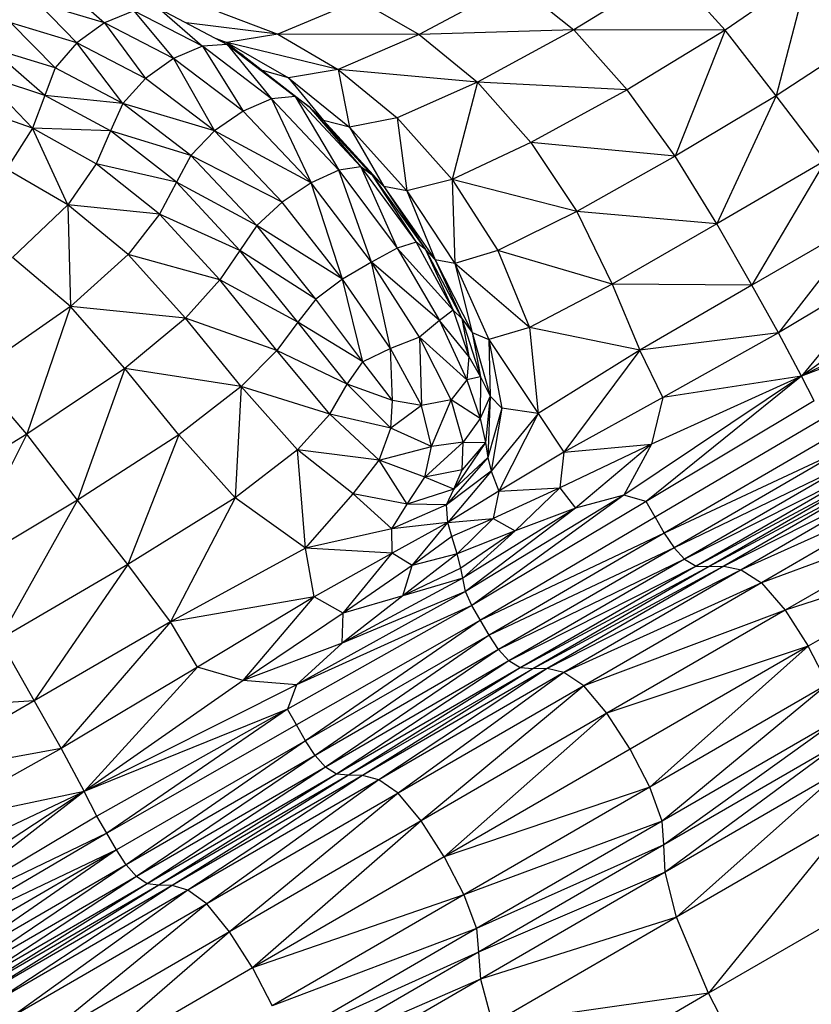
# Model space of a CAD drawing. Units: millimetres. Extents: x 56330.2 to 56341.5, y 33228.8 to 33242.3.
# Drawn here: x 56338.6 to 56338.7, y 33235.2 to 33235.4 of the extents above; entities that cross this region are included whole.
import ezdxf

# ---------------------------------------------------------------- set-up
doc = ezdxf.new("R2010")
doc.units = ezdxf.units.MM

msp = doc.modelspace()

# ---------------------------------------------------------------- linework, layer by layer
at = {"color": 7, "linetype": 'Continuous', "lineweight": 25}
for p, q in [((56338.70096, 33235.36703), (56338.6892, 33235.35978)), ((56338.70096, 33235.36703), (56338.70755, 33235.35977)), ((56338.71766, 33235.36671), (56338.70755, 33235.35977)), ((56338.71766, 33235.36671), (56338.71373, 33235.35178)), ((56338.68212, 33235.36548), (56338.67043, 33235.35921)), ((56338.68212, 33235.36548), (56338.6892, 33235.35978)), ((56338.6278, 33235.36456), (56338.63226, 33235.36064)), ((56338.62889, 33235.35821), (56338.62422, 33235.36305)), ((56338.63226, 33235.36064), (56338.62422, 33235.36305)), ((56338.66315, 33235.36344), (56338.65328, 33235.35927)), ((56338.66315, 33235.36344), (56338.67043, 33235.35921)), ((56338.63581, 33235.36212), (56338.63226, 33235.36064)), ((56338.64415, 33235.35781), (56338.63581, 33235.36212)), ((56338.63581, 33235.36212), (56338.64064, 33235.35633)), ((56338.63895, 33235.36235), (56338.64716, 33235.35803)), ((56338.63895, 33235.36235), (56338.64415, 33235.35781)), ((56338.64612, 33235.36199), (56338.65328, 33235.35927)), ((56338.62889, 33235.35821), (56338.62088, 33235.36063)), ((56338.62627, 33235.35517), (56338.62088, 33235.36063)), ((56338.63226, 33235.36064), (56338.62889, 33235.35821)), ((56338.63226, 33235.36064), (56338.63722, 33235.35391)), ((56338.64064, 33235.35633), (56338.63226, 33235.36064)), ((56338.65328, 33235.35927), (56338.64217, 33235.36065)), ((56338.6892, 33235.35978), (56338.67043, 33235.35921)), ((56338.6892, 33235.35978), (56338.6775, 33235.35344)), ((56338.6892, 33235.35978), (56338.69568, 33235.35253)), ((56338.70755, 33235.35977), (56338.6892, 33235.35978)), ((56338.70755, 33235.35977), (56338.69568, 33235.35253)), ((56338.70755, 33235.35977), (56338.70149, 33235.34446)), ((56338.71373, 33235.35178), (56338.70755, 33235.35977)), ((56338.62889, 33235.35821), (56338.62627, 33235.35517)), ((56338.63722, 33235.35391), (56338.62889, 33235.35821)), ((56338.63448, 33235.35088), (56338.62889, 33235.35821)), ((56338.64581, 33235.35874), (56338.64709, 33235.35827)), ((56338.6461, 33235.35859), (56338.64709, 33235.35827)), ((56338.64709, 33235.35827), (56338.64632, 33235.35847)), ((56338.65328, 33235.35927), (56338.64709, 33235.35827)), ((56338.64709, 33235.35827), (56338.6546, 33235.35396)), ((56338.64709, 33235.35827), (56338.64871, 33235.35694)), ((56338.66062, 33235.355), (56338.64709, 33235.35827)), ((56338.65328, 33235.35927), (56338.66062, 33235.355)), ((56338.67043, 33235.35921), (56338.65328, 33235.35927)), ((56338.67043, 33235.35921), (56338.66062, 33235.355)), ((56338.67043, 33235.35921), (56338.6775, 33235.35344)), ((56338.72422, 33235.35866), (56338.71373, 33235.35178)), ((56338.62627, 33235.35517), (56338.61838, 33235.35762)), ((56338.625, 33235.35185), (56338.61838, 33235.35762)), ((56338.64415, 33235.35781), (56338.64064, 33235.35633)), ((56338.64716, 33235.35803), (56338.64415, 33235.35781)), ((56338.65253, 33235.35142), (56338.64415, 33235.35781)), ((56338.64415, 33235.35781), (56338.64908, 33235.34992)), ((56338.64716, 33235.35803), (56338.65539, 33235.3517)), ((56338.64716, 33235.35803), (56338.65253, 33235.35142)), ((56338.64909, 33235.35667), (56338.64716, 33235.35803)), ((56338.64064, 33235.35633), (56338.63722, 33235.35391)), ((56338.64064, 33235.35633), (56338.64562, 33235.34753)), ((56338.64908, 33235.34992), (56338.64064, 33235.35633)), ((56338.64909, 33235.35667), (56338.65707, 33235.35044)), ((56338.64909, 33235.35667), (56338.65539, 33235.3517)), ((56338.62627, 33235.35517), (56338.625, 33235.35185)), ((56338.63448, 33235.35088), (56338.62627, 33235.35517)), ((56338.6546, 33235.35396), (56338.65142, 33235.35485)), ((56338.66062, 33235.355), (56338.6546, 33235.35396)), ((56338.66062, 33235.355), (56338.66778, 33235.34914)), ((56338.66062, 33235.355), (56338.66199, 33235.34798)), ((56338.6775, 33235.35344), (56338.66062, 33235.355)), ((56338.625, 33235.35185), (56338.61729, 33235.35436)), ((56338.62353, 33235.34787), (56338.61729, 33235.35436)), ((56338.63722, 33235.35391), (56338.63448, 33235.35088)), ((56338.64562, 33235.34753), (56338.63722, 33235.35391)), ((56338.6546, 33235.35396), (56338.66199, 33235.34798)), ((56338.6546, 33235.35396), (56338.65884, 33235.34881)), ((56338.6775, 33235.35344), (56338.66778, 33235.34914)), ((56338.6775, 33235.35344), (56338.67442, 33235.34166)), ((56338.68399, 33235.34612), (56338.6775, 33235.35344)), ((56338.69568, 33235.35253), (56338.6775, 33235.35344)), ((56338.69568, 33235.35253), (56338.68399, 33235.34612)), ((56338.70149, 33235.34446), (56338.69568, 33235.35253)), ((56338.625, 33235.35185), (56338.62353, 33235.34787)), ((56338.63299, 33235.34755), (56338.625, 33235.35185)), ((56338.63448, 33235.35088), (56338.625, 33235.35185)), ((56338.65253, 33235.35142), (56338.64908, 33235.34992)), ((56338.65539, 33235.3517), (56338.65253, 33235.35142)), ((56338.6607, 33235.34277), (56338.65253, 33235.35142)), ((56338.65253, 33235.35142), (56338.65732, 33235.34123)), ((56338.65539, 33235.3517), (56338.66336, 33235.34319)), ((56338.65539, 33235.3517), (56338.6607, 33235.34277)), ((56338.65707, 33235.35044), (56338.65539, 33235.3517)), ((56338.71373, 33235.35178), (56338.70149, 33235.34446)), ((56338.71373, 33235.35178), (56338.70657, 33235.33627)), ((56338.71973, 33235.34393), (56338.71373, 33235.35178)), ((56338.62353, 33235.34787), (56338.61606, 33235.35047)), ((56338.63448, 33235.35088), (56338.63299, 33235.34755)), ((56338.64272, 33235.34456), (56338.63448, 33235.35088)), ((56338.64562, 33235.34753), (56338.63448, 33235.35088)), ((56338.64908, 33235.34992), (56338.64562, 33235.34753)), ((56338.65732, 33235.34123), (56338.64908, 33235.34992)), ((56338.65707, 33235.35044), (56338.66472, 33235.34216)), ((56338.65707, 33235.35044), (56338.66336, 33235.34319)), ((56338.65884, 33235.34881), (56338.65707, 33235.35044)), ((56338.65884, 33235.34881), (56338.66613, 33235.34081)), ((56338.65884, 33235.34881), (56338.66472, 33235.34216)), ((56338.66199, 33235.34798), (56338.65884, 33235.34881)), ((56338.66778, 33235.34914), (56338.66199, 33235.34798)), ((56338.67442, 33235.34166), (56338.66778, 33235.34914)), ((56338.66778, 33235.34914), (56338.66892, 33235.34027)), ((56338.62353, 33235.34787), (56338.62035, 33235.34288)), ((56338.63126, 33235.34356), (56338.62353, 33235.34787)), ((56338.63299, 33235.34755), (56338.62353, 33235.34787)), ((56338.62779, 33235.33856), (56338.62353, 33235.34787)), ((56338.63299, 33235.34755), (56338.63126, 33235.34356)), ((56338.64098, 33235.34133), (56338.63299, 33235.34755)), ((56338.64272, 33235.34456), (56338.63299, 33235.34755)), ((56338.64562, 33235.34753), (56338.64272, 33235.34456)), ((56338.64562, 33235.34753), (56338.6538, 33235.33888)), ((56338.65732, 33235.34123), (56338.64562, 33235.34753)), ((56338.66199, 33235.34798), (56338.66892, 33235.34027)), ((56338.66199, 33235.34798), (56338.66613, 33235.34081)), ((56338.68399, 33235.34612), (56338.67442, 33235.34166)), ((56338.68399, 33235.34612), (56338.68956, 33235.33778)), ((56338.70149, 33235.34446), (56338.68399, 33235.34612)), ((56338.64272, 33235.34456), (56338.64098, 33235.34133)), ((56338.65073, 33235.33605), (56338.64272, 33235.34456)), ((56338.6538, 33235.33888), (56338.64272, 33235.34456)), ((56338.70149, 33235.34446), (56338.68956, 33235.33778)), ((56338.70657, 33235.33627), (56338.70149, 33235.34446)), ((56338.71973, 33235.34393), (56338.70657, 33235.33627)), ((56338.71973, 33235.34393), (56338.7108, 33235.32883)), ((56338.62779, 33235.33856), (56338.62035, 33235.34288)), ((56338.63126, 33235.34356), (56338.62779, 33235.33856)), ((56338.63894, 33235.33746), (56338.63126, 33235.34356)), ((56338.64098, 33235.34133), (56338.63126, 33235.34356)), ((56338.6607, 33235.34277), (56338.65732, 33235.34123)), ((56338.66336, 33235.34319), (56338.6607, 33235.34277)), ((56338.6607, 33235.34277), (56338.66778, 33235.33333)), ((56338.66467, 33235.33164), (56338.6607, 33235.34277)), ((56338.66336, 33235.34319), (56338.67008, 33235.33404)), ((56338.66336, 33235.34319), (56338.66778, 33235.33333)), ((56338.66472, 33235.34216), (56338.66336, 33235.34319)), ((56338.66472, 33235.34216), (56338.6712, 33235.33317)), ((56338.66472, 33235.34216), (56338.67008, 33235.33404)), ((56338.66613, 33235.34081), (56338.66472, 33235.34216)), ((56338.67442, 33235.34166), (56338.66892, 33235.34027)), ((56338.67442, 33235.34166), (56338.67997, 33235.33303)), ((56338.67442, 33235.34166), (56338.67476, 33235.33147)), ((56338.68956, 33235.33778), (56338.67442, 33235.34166)), ((56338.64098, 33235.34133), (56338.63894, 33235.33746)), ((56338.64868, 33235.33305), (56338.64098, 33235.34133)), ((56338.65073, 33235.33605), (56338.64098, 33235.34133)), ((56338.65732, 33235.34123), (56338.6538, 33235.33888)), ((56338.66467, 33235.33164), (56338.65732, 33235.34123)), ((56338.66113, 33235.32956), (56338.65732, 33235.34123)), ((56338.66613, 33235.34081), (56338.67236, 33235.33191)), ((56338.66613, 33235.34081), (56338.6712, 33235.33317)), ((56338.66892, 33235.34027), (56338.66613, 33235.34081)), ((56338.66892, 33235.34027), (56338.67476, 33235.33147)), ((56338.66892, 33235.34027), (56338.67236, 33235.33191)), ((56338.62779, 33235.33856), (56338.62109, 33235.33218)), ((56338.63514, 33235.33256), (56338.62779, 33235.33856)), ((56338.62779, 33235.33856), (56338.62814, 33235.32625)), ((56338.63894, 33235.33746), (56338.62779, 33235.33856)), ((56338.6538, 33235.33888), (56338.65073, 33235.33605)), ((56338.66113, 33235.32956), (56338.6538, 33235.33888)), ((56338.63894, 33235.33746), (56338.63514, 33235.33256)), ((56338.64626, 33235.32946), (56338.63894, 33235.33746)), ((56338.64868, 33235.33305), (56338.63894, 33235.33746)), ((56338.68956, 33235.33778), (56338.67997, 33235.33303)), ((56338.68956, 33235.33778), (56338.69384, 33235.32894)), ((56338.70657, 33235.33627), (56338.68956, 33235.33778)), ((56338.72474, 33235.3369), (56338.7108, 33235.32883)), ((56338.72474, 33235.3369), (56338.71404, 33235.32304)), ((56338.65073, 33235.33605), (56338.64868, 33235.33305)), ((56338.65789, 33235.32712), (56338.65073, 33235.33605)), ((56338.66113, 33235.32956), (56338.65073, 33235.33605)), ((56338.70657, 33235.33627), (56338.69384, 33235.32894)), ((56338.7108, 33235.32883), (56338.70657, 33235.33627)), ((56338.64868, 33235.33305), (56338.64626, 33235.32946)), ((56338.65571, 33235.32434), (56338.64868, 33235.33305)), ((56338.65789, 33235.32712), (56338.64868, 33235.33305)), ((56338.66778, 33235.33333), (56338.66467, 33235.33164)), ((56338.67008, 33235.33404), (56338.66778, 33235.33333)), ((56338.66778, 33235.33333), (56338.67292, 33235.32456)), ((56338.66778, 33235.33333), (56338.67455, 33235.32578)), ((56338.67008, 33235.33404), (56338.67455, 33235.32578)), ((56338.6712, 33235.33317), (56338.67008, 33235.33404)), ((56338.6712, 33235.33317), (56338.67563, 33235.32479)), ((56338.6712, 33235.33317), (56338.67455, 33235.32578)), ((56338.67236, 33235.33191), (56338.6712, 33235.33317)), ((56338.62814, 33235.32625), (56338.62109, 33235.33218)), ((56338.63514, 33235.33256), (56338.62814, 33235.32625)), ((56338.64207, 33235.32483), (56338.63514, 33235.33256)), ((56338.64626, 33235.32946), (56338.63514, 33235.33256)), ((56338.67236, 33235.33191), (56338.67685, 33235.3231)), ((56338.67236, 33235.33191), (56338.67563, 33235.32479)), ((56338.67476, 33235.33147), (56338.67236, 33235.33191)), ((56338.67997, 33235.33303), (56338.67476, 33235.33147)), ((56338.67997, 33235.33303), (56338.68383, 33235.32368)), ((56338.69384, 33235.32894), (56338.67997, 33235.33303)), ((56338.66467, 33235.33164), (56338.66113, 33235.32956)), ((56338.66695, 33235.32116), (56338.66467, 33235.33164)), ((56338.67047, 33235.32254), (56338.66467, 33235.33164)), ((56338.67292, 33235.32456), (56338.66467, 33235.33164)), ((56338.67476, 33235.33147), (56338.67887, 33235.32223)), ((56338.67476, 33235.33147), (56338.67685, 33235.3231)), ((56338.68383, 33235.32368), (56338.67476, 33235.33147)), ((56338.72799, 33235.33139), (56338.71404, 33235.32304)), ((56338.72799, 33235.33139), (56338.71683, 33235.31781)), ((56338.64626, 33235.32946), (56338.64207, 33235.32483)), ((56338.65316, 33235.32091), (56338.64626, 33235.32946)), ((56338.65571, 33235.32434), (56338.64626, 33235.32946)), ((56338.66113, 33235.32956), (56338.65789, 33235.32712)), ((56338.66361, 33235.31954), (56338.66113, 33235.32956)), ((56338.66695, 33235.32116), (56338.66113, 33235.32956)), ((56338.73312, 33235.32949), (56338.71683, 33235.31781)), ((56338.69384, 33235.32894), (56338.68383, 33235.32368)), ((56338.69384, 33235.32894), (56338.6972, 33235.32096)), ((56338.7108, 33235.32883), (56338.69384, 33235.32894)), ((56338.7108, 33235.32883), (56338.6972, 33235.32096)), ((56338.71404, 33235.32304), (56338.7108, 33235.32883)), ((56338.7394, 33235.32889), (56338.71683, 33235.31781)), ((56338.65789, 33235.32712), (56338.65571, 33235.32434)), ((56338.66361, 33235.31954), (56338.65789, 33235.32712)), ((56338.62814, 33235.32625), (56338.61648, 33235.31815)), ((56338.62814, 33235.32625), (56338.62284, 33235.31076)), ((56338.63473, 33235.31874), (56338.62814, 33235.32625)), ((56338.64207, 33235.32483), (56338.62814, 33235.32625)), ((56338.73867, 33235.32616), (56338.71683, 33235.31781)), ((56338.64207, 33235.32483), (56338.63473, 33235.31874)), ((56338.64883, 33235.31654), (56338.64207, 33235.32483)), ((56338.65316, 33235.32091), (56338.64207, 33235.32483)), ((56338.67455, 33235.32578), (56338.67292, 33235.32456)), ((56338.67455, 33235.32578), (56338.67648, 33235.32017)), ((56338.67455, 33235.32578), (56338.67563, 33235.32479)), ((56338.67563, 33235.32479), (56338.67789, 33235.31773)), ((56338.67563, 33235.32479), (56338.67648, 33235.32017)), ((56338.67563, 33235.32479), (56338.67685, 33235.3231)), ((56338.65571, 33235.32434), (56338.65316, 33235.32091)), ((56338.6617, 33235.31682), (56338.65571, 33235.32434)), ((56338.66361, 33235.31954), (56338.65571, 33235.32434)), ((56338.67292, 33235.32456), (56338.67047, 33235.32254)), ((56338.67292, 33235.32456), (56338.67623, 33235.31737)), ((56338.67648, 33235.32017), (56338.67292, 33235.32456)), ((56338.68383, 33235.32368), (56338.67887, 33235.32223)), ((56338.68383, 33235.32368), (56338.68489, 33235.31328)), ((56338.6972, 33235.32096), (56338.68383, 33235.32368)), ((56338.67047, 33235.32254), (56338.66695, 33235.32116)), ((56338.67047, 33235.32254), (56338.67073, 33235.31422)), ((56338.67431, 33235.31494), (56338.67047, 33235.32254)), ((56338.67623, 33235.31737), (56338.67047, 33235.32254)), ((56338.67685, 33235.3231), (56338.67906, 33235.31538)), ((56338.67685, 33235.3231), (56338.67789, 33235.31773)), ((56338.67685, 33235.3231), (56338.67887, 33235.32223)), ((56338.71404, 33235.32304), (56338.6972, 33235.32096)), ((56338.71404, 33235.32304), (56338.70001, 33235.3152)), ((56338.71683, 33235.31781), (56338.71404, 33235.32304)), ((56338.66695, 33235.32116), (56338.66361, 33235.31954)), ((56338.66719, 33235.31486), (56338.66695, 33235.32116)), ((56338.67073, 33235.31422), (56338.66695, 33235.32116)), ((56338.67887, 33235.32223), (56338.68048, 33235.31393)), ((56338.67887, 33235.32223), (56338.67906, 33235.31538)), ((56338.67887, 33235.32223), (56338.68489, 33235.31328)), ((56338.65316, 33235.32091), (56338.64883, 33235.31654)), ((56338.65959, 33235.31319), (56338.65316, 33235.32091)), ((56338.6617, 33235.31682), (56338.65316, 33235.32091)), ((56338.67648, 33235.32017), (56338.67623, 33235.31737)), ((56338.67648, 33235.32017), (56338.67789, 33235.31773)), ((56338.6972, 33235.32096), (56338.68489, 33235.31328)), ((56338.6972, 33235.32096), (56338.688, 33235.30857)), ((56338.70001, 33235.3152), (56338.6972, 33235.32096)), ((56338.63473, 33235.31874), (56338.62284, 33235.31076)), ((56338.63473, 33235.31874), (56338.62897, 33235.30274)), ((56338.64126, 33235.31066), (56338.63473, 33235.31874)), ((56338.64883, 33235.31654), (56338.63473, 33235.31874)), ((56338.6617, 33235.31682), (56338.66361, 33235.31954)), ((56338.66719, 33235.31486), (56338.66361, 33235.31954)), ((56338.62284, 33235.31076), (56338.61648, 33235.31815)), ((56338.67789, 33235.31773), (56338.67623, 33235.31737)), ((56338.67789, 33235.31773), (56338.67785, 33235.31268)), ((56338.67789, 33235.31773), (56338.67906, 33235.31538)), ((56338.71683, 33235.31781), (56338.69527, 33235.30335)), ((56338.71683, 33235.31781), (56338.69796, 33235.3026)), ((56338.71683, 33235.31781), (56338.69863, 33235.30953)), ((56338.71683, 33235.31781), (56338.70001, 33235.3152)), ((56338.71837, 33235.31482), (56338.71683, 33235.31781)), ((56338.64883, 33235.31654), (56338.64126, 33235.31066)), ((56338.64883, 33235.31654), (56338.64811, 33235.30303)), ((56338.65567, 33235.30885), (56338.64883, 33235.31654)), ((56338.65959, 33235.31319), (56338.64883, 33235.31654)), ((56338.65959, 33235.31319), (56338.6617, 33235.31682)), ((56338.66719, 33235.31486), (56338.6617, 33235.31682)), ((56338.66699, 33235.31147), (56338.6617, 33235.31682)), ((56338.67623, 33235.31737), (56338.67431, 33235.31494)), ((56338.67623, 33235.31737), (56338.67785, 33235.31268)), ((56338.67906, 33235.31538), (56338.67785, 33235.31268)), ((56338.67906, 33235.31538), (56338.67847, 33235.30977)), ((56338.67906, 33235.31538), (56338.67878, 33235.30794)), ((56338.67906, 33235.31538), (56338.68048, 33235.31393)), ((56338.70001, 33235.3152), (56338.688, 33235.30857)), ((56338.70001, 33235.3152), (56338.69863, 33235.30953)), ((56338.66699, 33235.31147), (56338.66719, 33235.31486)), ((56338.67073, 33235.31422), (56338.66699, 33235.31147)), ((56338.67073, 33235.31422), (56338.66719, 33235.31486)), ((56338.67431, 33235.31494), (56338.67073, 33235.31422)), ((56338.67192, 33235.30927), (56338.67073, 33235.31422)), ((56338.67192, 33235.30927), (56338.67431, 33235.31494)), ((56338.67577, 33235.30981), (56338.67431, 33235.31494)), ((56338.67785, 33235.31268), (56338.67431, 33235.31494)), ((56338.68048, 33235.31393), (56338.67878, 33235.30794)), ((56338.68048, 33235.31393), (56338.67918, 33235.30627)), ((56338.68489, 33235.31328), (56338.68048, 33235.31393)), ((56338.71837, 33235.31482), (56338.69796, 33235.3026)), ((56338.65567, 33235.30885), (56338.65959, 33235.31319)), ((56338.66699, 33235.31147), (56338.65959, 33235.31319)), ((56338.66558, 33235.30762), (56338.65959, 33235.31319)), ((56338.68489, 33235.31328), (56338.67918, 33235.30627)), ((56338.68489, 33235.31328), (56338.68009, 33235.30383)), ((56338.68489, 33235.31328), (56338.688, 33235.30857)), ((56338.71957, 33235.31276), (56338.69906, 33235.30069)), ((56338.67785, 33235.31268), (56338.67577, 33235.30981)), ((56338.67785, 33235.31268), (56338.67847, 33235.30977)), ((56338.62284, 33235.31076), (56338.60873, 33235.30221)), ((56338.62284, 33235.31076), (56338.61443, 33235.29408)), ((56338.62897, 33235.30274), (56338.62284, 33235.31076)), ((56338.64126, 33235.31066), (56338.62897, 33235.30274)), ((56338.64126, 33235.31066), (56338.63508, 33235.29495)), ((56338.64811, 33235.30303), (56338.64126, 33235.31066)), ((56338.66558, 33235.30762), (56338.66699, 33235.31147)), ((56338.67192, 33235.30927), (56338.66699, 33235.31147)), ((56338.72074, 33235.31073), (56338.70018, 33235.29876)), ((56338.66558, 33235.30762), (56338.67192, 33235.30927)), ((56338.67113, 33235.30555), (56338.67577, 33235.30981)), ((56338.67113, 33235.30555), (56338.67192, 33235.30927)), ((56338.67577, 33235.30981), (56338.67192, 33235.30927)), ((56338.67847, 33235.30977), (56338.67466, 33235.30411)), ((56338.67564, 33235.30644), (56338.67577, 33235.30981)), ((56338.67847, 33235.30977), (56338.67564, 33235.30644)), ((56338.67577, 33235.30981), (56338.67847, 33235.30977)), ((56338.67847, 33235.30977), (56338.67878, 33235.30794)), ((56338.69863, 33235.30953), (56338.6875, 33235.30426)), ((56338.688, 33235.30857), (56338.69863, 33235.30953)), ((56338.69863, 33235.30953), (56338.68941, 33235.30179)), ((56338.69863, 33235.30953), (56338.69527, 33235.30335)), ((56338.65567, 33235.30885), (56338.64811, 33235.30303)), ((56338.66558, 33235.30762), (56338.65567, 33235.30885)), ((56338.65664, 33235.29694), (56338.65567, 33235.30885)), ((56338.66244, 33235.30352), (56338.65567, 33235.30885)), ((56338.688, 33235.30857), (56338.68009, 33235.30383)), ((56338.688, 33235.30857), (56338.6875, 33235.30426)), ((56338.72194, 33235.30893), (56338.70018, 33235.29876)), ((56338.72194, 33235.30893), (56338.70136, 33235.29699)), ((56338.66244, 33235.30352), (56338.66558, 33235.30762)), ((56338.67113, 33235.30555), (56338.66558, 33235.30762)), ((56338.66899, 33235.30229), (56338.66558, 33235.30762)), ((56338.67878, 33235.30794), (56338.67377, 33235.30219)), ((56338.67878, 33235.30794), (56338.67466, 33235.30411)), ((56338.67878, 33235.30794), (56338.67918, 33235.30627)), ((56338.72324, 33235.30753), (56338.70136, 33235.29699)), ((56338.72324, 33235.30753), (56338.70263, 33235.2956)), ((56338.72817, 33235.30677), (56338.70561, 33235.2947)), ((56338.72817, 33235.30677), (56338.70742, 33235.29476)), ((56338.67564, 33235.30644), (56338.67113, 33235.30555)), ((56338.67918, 33235.30627), (56338.67377, 33235.30219)), ((56338.67918, 33235.30627), (56338.67392, 33235.30005)), ((56338.67466, 33235.30411), (56338.67564, 33235.30644)), ((56338.67918, 33235.30627), (56338.68009, 33235.30383)), ((56338.72467, 33235.30671), (56338.70263, 33235.2956)), ((56338.72467, 33235.30671), (56338.70403, 33235.29477)), ((56338.7263, 33235.30667), (56338.70403, 33235.29477)), ((56338.7263, 33235.30667), (56338.70561, 33235.2947)), ((56338.73034, 33235.30636), (56338.70742, 33235.29476)), ((56338.73034, 33235.30636), (56338.70952, 33235.29432)), ((56338.66899, 33235.30229), (56338.67113, 33235.30555)), ((56338.67466, 33235.30411), (56338.67113, 33235.30555)), ((56338.73284, 33235.30482), (56338.70952, 33235.29432)), ((56338.73284, 33235.30482), (56338.71197, 33235.29275)), ((56338.65664, 33235.29694), (56338.66244, 33235.30352)), ((56338.66899, 33235.30229), (56338.66244, 33235.30352)), ((56338.66712, 33235.29929), (56338.66244, 33235.30352)), ((56338.67466, 33235.30411), (56338.66899, 33235.30229)), ((56338.67377, 33235.30219), (56338.67466, 33235.30411)), ((56338.68009, 33235.30383), (56338.67392, 33235.30005)), ((56338.69527, 33235.30335), (56338.67607, 33235.29167)), ((56338.69527, 33235.30335), (56338.67684, 33235.28998)), ((56338.6875, 33235.30426), (56338.6794, 33235.30052)), ((56338.68009, 33235.30383), (56338.6794, 33235.30052)), ((56338.68009, 33235.30383), (56338.6875, 33235.30426)), ((56338.6875, 33235.30426), (56338.68209, 33235.29905)), ((56338.6875, 33235.30426), (56338.68941, 33235.30179)), ((56338.69527, 33235.30335), (56338.68941, 33235.30179)), ((56338.69796, 33235.3026), (56338.69527, 33235.30335)), ((56338.62897, 33235.30274), (56338.61443, 33235.29408)), ((56338.62897, 33235.30274), (56338.61948, 33235.28587)), ((56338.63508, 33235.29495), (56338.62897, 33235.30274)), ((56338.64811, 33235.30303), (56338.63508, 33235.29495)), ((56338.64811, 33235.30303), (56338.64025, 33235.288)), ((56338.65664, 33235.29694), (56338.64811, 33235.30303)), ((56338.66712, 33235.29929), (56338.66899, 33235.30229)), ((56338.67377, 33235.30219), (56338.66712, 33235.29929)), ((56338.67377, 33235.30219), (56338.66899, 33235.30229)), ((56338.67392, 33235.30005), (56338.67377, 33235.30219)), ((56338.69796, 33235.3026), (56338.67684, 33235.28998)), ((56338.69906, 33235.30069), (56338.69796, 33235.3026)), ((56338.68941, 33235.30179), (56338.67575, 33235.29331)), ((56338.68941, 33235.30179), (56338.67607, 33235.29167)), ((56338.68941, 33235.30179), (56338.68209, 33235.29905)), ((56338.73572, 33235.3015), (56338.71197, 33235.29275)), ((56338.73572, 33235.3015), (56338.71483, 33235.28941)), ((56338.67392, 33235.30005), (56338.66712, 33235.29929)), ((56338.67392, 33235.30005), (56338.66714, 33235.29633)), ((56338.66959, 33235.29484), (56338.67392, 33235.30005)), ((56338.67392, 33235.30005), (56338.6794, 33235.30052)), ((56338.67438, 33235.29836), (56338.67392, 33235.30005)), ((56338.6794, 33235.30052), (56338.67438, 33235.29836)), ((56338.6794, 33235.30052), (56338.67503, 33235.29624)), ((56338.69906, 33235.30069), (56338.67786, 33235.28822)), ((56338.6794, 33235.30052), (56338.68209, 33235.29905)), ((56338.69906, 33235.30069), (56338.70018, 33235.29876)), ((56338.66712, 33235.29929), (56338.65664, 33235.29694)), ((56338.66714, 33235.29633), (56338.66712, 33235.29929)), ((56338.68209, 33235.29905), (56338.67503, 33235.29624)), ((56338.68209, 33235.29905), (56338.67551, 33235.29451)), ((56338.68209, 33235.29905), (56338.67575, 33235.29331)), ((56338.70018, 33235.29876), (56338.67786, 33235.28822)), ((56338.70018, 33235.29876), (56338.67893, 33235.28638)), ((56338.70018, 33235.29876), (56338.70136, 33235.29699)), ((56338.67438, 33235.29836), (56338.66959, 33235.29484)), ((56338.67503, 33235.29624), (56338.67438, 33235.29836)), ((56338.65664, 33235.29694), (56338.64025, 33235.288)), ((56338.65769, 33235.29104), (56338.65664, 33235.29694)), ((56338.66714, 33235.29633), (56338.65664, 33235.29694)), ((56338.66714, 33235.29633), (56338.65769, 33235.29104)), ((56338.66121, 33235.28905), (56338.66714, 33235.29633)), ((56338.66959, 33235.29484), (56338.66714, 33235.29633)), ((56338.67503, 33235.29624), (56338.66844, 33235.29115)), ((56338.67503, 33235.29624), (56338.66959, 33235.29484)), ((56338.67551, 33235.29451), (56338.67503, 33235.29624)), ((56338.70136, 33235.29699), (56338.67893, 33235.28638)), ((56338.70136, 33235.29699), (56338.68007, 33235.28466)), ((56338.70136, 33235.29699), (56338.70263, 33235.2956)), ((56338.73856, 33235.29716), (56338.71483, 33235.28941)), ((56338.73856, 33235.29716), (56338.71765, 33235.28507)), ((56338.63508, 33235.29495), (56338.61948, 33235.28587)), ((56338.63508, 33235.29495), (56338.62372, 33235.27844)), ((56338.64025, 33235.288), (56338.63508, 33235.29495)), ((56338.66959, 33235.29484), (56338.66121, 33235.28905)), ((56338.66844, 33235.29115), (56338.66959, 33235.29484)), ((56338.70263, 33235.2956), (56338.68007, 33235.28466)), ((56338.70263, 33235.2956), (56338.68131, 33235.28327)), ((56338.70263, 33235.2956), (56338.70403, 33235.29477)), ((56338.67551, 33235.29451), (56338.66844, 33235.29115)), ((56338.67575, 33235.29331), (56338.67551, 33235.29451)), ((56338.70403, 33235.29477), (56338.68131, 33235.28327)), ((56338.70403, 33235.29477), (56338.68269, 33235.28242)), ((56338.70561, 33235.2947), (56338.68269, 33235.28242)), ((56338.70742, 33235.29476), (56338.68421, 33235.28232)), ((56338.70561, 33235.2947), (56338.68421, 33235.28232)), ((56338.70742, 33235.29476), (56338.68596, 33235.28234)), ((56338.70952, 33235.29432), (56338.68596, 33235.28234)), ((56338.70952, 33235.29432), (56338.688, 33235.28186)), ((56338.70403, 33235.29477), (56338.70561, 33235.2947)), ((56338.70561, 33235.2947), (56338.70742, 33235.29476)), ((56338.70742, 33235.29476), (56338.70952, 33235.29432)), ((56338.70952, 33235.29432), (56338.71197, 33235.29275)), ((56338.67575, 33235.29331), (56338.66108, 33235.2854)), ((56338.67575, 33235.29331), (56338.66844, 33235.29115)), ((56338.67607, 33235.29167), (56338.67575, 33235.29331)), ((56338.71197, 33235.29275), (56338.688, 33235.28186)), ((56338.71197, 33235.29275), (56338.6904, 33235.28026)), ((56338.71197, 33235.29275), (56338.71483, 33235.28941)), ((56338.67607, 33235.29167), (56338.65555, 33235.28036)), ((56338.67607, 33235.29167), (56338.66108, 33235.2854)), ((56338.67684, 33235.28998), (56338.67607, 33235.29167)), ((56338.65769, 33235.29104), (56338.64025, 33235.288)), ((56338.65769, 33235.29104), (56338.64354, 33235.28252)), ((56338.6491, 33235.28087), (56338.65769, 33235.29104)), ((56338.66121, 33235.28905), (56338.65769, 33235.29104)), ((56338.66844, 33235.29115), (56338.66108, 33235.2854)), ((56338.66844, 33235.29115), (56338.66121, 33235.28905)), ((56338.66121, 33235.28905), (56338.6491, 33235.28087)), ((56338.67684, 33235.28998), (56338.65444, 33235.27742)), ((56338.67684, 33235.28998), (56338.65555, 33235.28036)), ((56338.66108, 33235.2854), (56338.66121, 33235.28905)), ((56338.67893, 33235.28638), (56338.67684, 33235.28998)), ((56338.71483, 33235.28941), (56338.6904, 33235.28026)), ((56338.71483, 33235.28941), (56338.69322, 33235.27691)), ((56338.71483, 33235.28941), (56338.71765, 33235.28507)), ((56338.64025, 33235.288), (56338.62372, 33235.27844)), ((56338.64025, 33235.288), (56338.62698, 33235.27266)), ((56338.64354, 33235.28252), (56338.64025, 33235.288)), ((56338.67786, 33235.28822), (56338.65554, 33235.27551)), ((56338.67786, 33235.28822), (56338.65666, 33235.27357)), ((56338.61948, 33235.28587), (56338.62372, 33235.27844)), ((56338.66108, 33235.2854), (56338.6491, 33235.28087)), ((56338.66108, 33235.2854), (56338.65555, 33235.28036)), ((56338.67893, 33235.28638), (56338.65666, 33235.27357)), ((56338.67893, 33235.28638), (56338.65783, 33235.2718)), ((56338.68007, 33235.28466), (56338.67893, 33235.28638)), ((56338.68007, 33235.28466), (56338.65783, 33235.2718)), ((56338.68007, 33235.28466), (56338.65907, 33235.27039)), ((56338.68131, 33235.28327), (56338.68007, 33235.28466)), ((56338.71765, 33235.28507), (56338.69322, 33235.27691)), ((56338.71765, 33235.28507), (56338.69604, 33235.27256)), ((56338.71765, 33235.28507), (56338.69841, 33235.26795)), ((56338.72002, 33235.28045), (56338.71765, 33235.28507)), ((56338.68131, 33235.28327), (56338.65907, 33235.27039)), ((56338.68131, 33235.28327), (56338.66041, 33235.26952)), ((56338.68269, 33235.28242), (56338.68131, 33235.28327)), ((56338.64354, 33235.28252), (56338.62698, 33235.27266)), ((56338.64354, 33235.28252), (56338.62978, 33235.26744)), ((56338.6491, 33235.28087), (56338.64354, 33235.28252)), ((56338.68269, 33235.28242), (56338.66041, 33235.26952)), ((56338.68269, 33235.28242), (56338.66188, 33235.26939)), ((56338.68421, 33235.28232), (56338.66188, 33235.26939)), ((56338.68596, 33235.28234), (56338.66357, 33235.26938)), ((56338.68421, 33235.28232), (56338.66357, 33235.26938)), ((56338.68596, 33235.28234), (56338.66554, 33235.26886)), ((56338.688, 33235.28186), (56338.66554, 33235.26886)), ((56338.688, 33235.28186), (56338.66788, 33235.26723)), ((56338.68421, 33235.28232), (56338.68269, 33235.28242)), ((56338.68596, 33235.28234), (56338.68421, 33235.28232)), ((56338.688, 33235.28186), (56338.68596, 33235.28234)), ((56338.6904, 33235.28026), (56338.688, 33235.28186)), ((56338.6491, 33235.28087), (56338.62978, 33235.26744)), ((56338.65555, 33235.28036), (56338.6491, 33235.28087)), ((56338.65555, 33235.28036), (56338.62978, 33235.26744)), ((56338.65555, 33235.28036), (56338.65444, 33235.27742)), ((56338.6904, 33235.28026), (56338.66788, 33235.26723)), ((56338.6904, 33235.28026), (56338.67068, 33235.26386)), ((56338.69322, 33235.27691), (56338.6904, 33235.28026)), ((56338.72002, 33235.28045), (56338.69841, 33235.26795)), ((56338.72002, 33235.28045), (56338.69992, 33235.26383)), ((56338.62372, 33235.27844), (56338.60422, 33235.27707)), ((56338.62372, 33235.27844), (56338.60748, 33235.26903)), ((56338.62372, 33235.27844), (56338.62698, 33235.27266)), ((56338.65444, 33235.27742), (56338.62978, 33235.26744)), ((56338.65444, 33235.27742), (56338.63133, 33235.26445)), ((56338.65444, 33235.27742), (56338.63253, 33235.26239)), ((56338.65554, 33235.27551), (56338.65444, 33235.27742)), ((56338.69322, 33235.27691), (56338.67068, 33235.26386)), ((56338.69322, 33235.27691), (56338.67348, 33235.2595)), ((56338.69604, 33235.27256), (56338.69322, 33235.27691)), ((56338.72149, 33235.27632), (56338.69992, 33235.26383)), ((56338.72149, 33235.27632), (56338.70011, 33235.26095)), ((56338.65554, 33235.27551), (56338.63253, 33235.26239)), ((56338.65666, 33235.27357), (56338.65554, 33235.27551)), ((56338.65666, 33235.27357), (56338.6337, 33235.26036)), ((56338.65666, 33235.27357), (56338.63489, 33235.25854)), ((56338.65783, 33235.2718), (56338.65666, 33235.27357)), ((56338.72164, 33235.27341), (56338.70011, 33235.26095)), ((56338.72164, 33235.27341), (56338.70028, 33235.25763)), ((56338.62698, 33235.27266), (56338.60748, 33235.26903)), ((56338.62698, 33235.27266), (56338.61031, 33235.26329)), ((56338.62698, 33235.27266), (56338.62978, 33235.26744)), ((56338.69604, 33235.27256), (56338.67348, 33235.2595)), ((56338.69841, 33235.26795), (56338.69604, 33235.27256)), ((56338.65783, 33235.2718), (56338.63489, 33235.25854)), ((56338.65783, 33235.2718), (56338.63612, 33235.25711)), ((56338.65907, 33235.27039), (56338.65783, 33235.2718)), ((56338.65907, 33235.27039), (56338.63612, 33235.25711)), ((56338.65907, 33235.27039), (56338.63743, 33235.25622)), ((56338.66041, 33235.26952), (56338.65907, 33235.27039)), ((56338.72173, 33235.27005), (56338.70028, 33235.25763)), ((56338.72173, 33235.27005), (56338.70166, 33235.25219)), ((56338.66041, 33235.26952), (56338.63743, 33235.25622)), ((56338.66041, 33235.26952), (56338.63885, 33235.25606)), ((56338.66188, 33235.26939), (56338.63885, 33235.25606)), ((56338.66188, 33235.26939), (56338.64047, 33235.25601)), ((56338.66357, 33235.26938), (56338.64047, 33235.25601)), ((56338.66357, 33235.26938), (56338.64238, 33235.25546)), ((56338.66554, 33235.26886), (56338.64238, 33235.25546)), ((56338.66554, 33235.26886), (56338.64467, 33235.2538)), ((56338.66188, 33235.26939), (56338.66041, 33235.26952)), ((56338.66357, 33235.26938), (56338.66188, 33235.26939)), ((56338.66554, 33235.26886), (56338.66357, 33235.26938)), ((56338.66788, 33235.26723), (56338.66554, 33235.26886)), ((56338.62978, 33235.26744), (56338.60505, 33235.25113)), ((56338.62978, 33235.26744), (56338.60811, 33235.2506)), ((56338.62978, 33235.26744), (56338.60856, 33235.2574)), ((56338.62978, 33235.26744), (56338.61031, 33235.26329)), ((56338.63133, 33235.26445), (56338.62978, 33235.26744)), ((56338.69841, 33235.26795), (56338.67348, 33235.2595)), ((56338.69841, 33235.26795), (56338.67587, 33235.2549)), ((56338.69992, 33235.26383), (56338.69841, 33235.26795)), ((56338.66788, 33235.26723), (56338.64467, 33235.2538)), ((56338.66788, 33235.26723), (56338.64743, 33235.25041)), ((56338.67068, 33235.26386), (56338.66788, 33235.26723)), ((56338.63133, 33235.26445), (56338.60811, 33235.2506)), ((56338.63253, 33235.26239), (56338.63133, 33235.26445)), ((56338.67068, 33235.26386), (56338.64743, 33235.25041)), ((56338.67068, 33235.26386), (56338.65023, 33235.24604)), ((56338.67348, 33235.2595), (56338.67068, 33235.26386)), ((56338.69992, 33235.26383), (56338.67587, 33235.2549)), ((56338.69992, 33235.26383), (56338.6774, 33235.2508)), ((56338.70011, 33235.26095), (56338.69992, 33235.26383)), ((56338.72306, 33235.26457), (56338.70166, 33235.25219)), ((56338.72306, 33235.26457), (56338.70555, 33235.24295)), ((56338.63253, 33235.26239), (56338.60811, 33235.2506)), ((56338.63253, 33235.26239), (56338.60922, 33235.24869)), ((56338.6337, 33235.26036), (56338.63253, 33235.26239)), ((56338.6337, 33235.26036), (56338.60922, 33235.24869)), ((56338.6337, 33235.26036), (56338.61034, 33235.24676)), ((56338.6337, 33235.26036), (56338.61149, 33235.24498)), ((56338.63489, 33235.25854), (56338.6337, 33235.26036)), ((56338.70011, 33235.26095), (56338.6774, 33235.2508)), ((56338.70011, 33235.26095), (56338.67765, 33235.24795)), ((56338.70028, 33235.25763), (56338.70011, 33235.26095)), ((56338.67348, 33235.2595), (56338.65023, 33235.24604)), ((56338.67348, 33235.2595), (56338.67587, 33235.2549)), ((56338.63489, 33235.25854), (56338.61149, 33235.24498)), ((56338.63489, 33235.25854), (56338.6127, 33235.24355)), ((56338.63612, 33235.25711), (56338.63489, 33235.25854)), ((56338.63612, 33235.25711), (56338.6127, 33235.24355)), ((56338.63612, 33235.25711), (56338.61398, 33235.24265)), ((56338.63743, 33235.25622), (56338.63612, 33235.25711)), ((56338.70028, 33235.25763), (56338.67765, 33235.24795)), ((56338.70028, 33235.25763), (56338.67788, 33235.24467)), ((56338.70166, 33235.25219), (56338.70028, 33235.25763)), ((56338.63743, 33235.25622), (56338.61398, 33235.24265)), ((56338.63743, 33235.25622), (56338.61535, 33235.24246)), ((56338.63885, 33235.25606), (56338.61535, 33235.24246)), ((56338.63885, 33235.25606), (56338.61691, 33235.24238)), ((56338.64047, 33235.25601), (56338.61691, 33235.24238)), ((56338.64047, 33235.25601), (56338.61876, 33235.24179)), ((56338.64238, 33235.25546), (56338.61876, 33235.24179)), ((56338.64238, 33235.25546), (56338.621, 33235.2401)), ((56338.63885, 33235.25606), (56338.63743, 33235.25622)), ((56338.64047, 33235.25601), (56338.63885, 33235.25606)), ((56338.64238, 33235.25546), (56338.64047, 33235.25601)), ((56338.64467, 33235.2538), (56338.64238, 33235.25546)), ((56338.67587, 33235.2549), (56338.65023, 33235.24604)), ((56338.67587, 33235.2549), (56338.65262, 33235.24145)), ((56338.67587, 33235.2549), (56338.6774, 33235.2508)), ((56338.72689, 33235.2553), (56338.70555, 33235.24295)), ((56338.64467, 33235.2538), (56338.621, 33235.2401)), ((56338.64467, 33235.2538), (56338.62373, 33235.23669)), ((56338.64743, 33235.25041), (56338.64467, 33235.2538)), ((56338.70166, 33235.25219), (56338.67788, 33235.24467)), ((56338.70166, 33235.25219), (56338.67933, 33235.23927)), ((56338.70555, 33235.24295), (56338.70166, 33235.25219)), ((56338.6774, 33235.2508), (56338.65262, 33235.24145)), ((56338.6774, 33235.2508), (56338.65419, 33235.23737)), ((56338.6774, 33235.2508), (56338.67765, 33235.24795)), ((56338.64743, 33235.25041), (56338.62373, 33235.23669)), ((56338.64743, 33235.25041), (56338.62652, 33235.23232)), ((56338.65023, 33235.24604), (56338.64743, 33235.25041)), ((56338.67765, 33235.24795), (56338.65419, 33235.23737)), ((56338.67765, 33235.24795), (56338.65449, 33235.23455)), ((56338.67765, 33235.24795), (56338.67788, 33235.24467)), ((56338.65023, 33235.24604), (56338.62652, 33235.23232)), ((56338.65023, 33235.24604), (56338.65262, 33235.24145)), ((56338.67788, 33235.24467), (56338.65449, 33235.23455)), ((56338.67788, 33235.24467), (56338.65478, 33235.2313)), ((56338.67788, 33235.24467), (56338.67933, 33235.23927)), ((56338.70555, 33235.24295), (56338.67933, 33235.23927)), ((56338.70555, 33235.24295), (56338.68327, 33235.23006)), ((56338.71319, 33235.22823), (56338.70555, 33235.24295))]:
    msp.add_line(p, q, dxfattribs=at)

doc.saveas('drawing.dxf')
